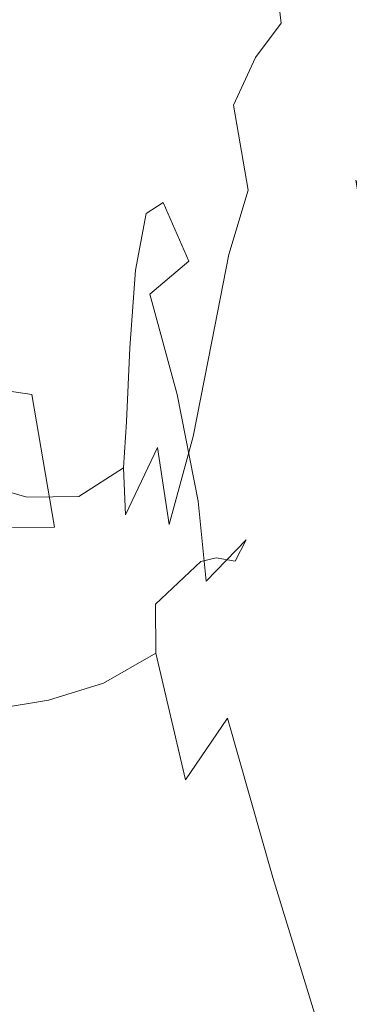
# Model space of a CAD drawing. Extents: x -850 to 1699, y -760 to 380.
# Drawn here: x -430 to -424, y 224 to 244 of the extents above; entities that cross this region are included whole.
import ezdxf

# ---------------------------------------------------------------- set-up
doc = ezdxf.new("R2010")
doc.units = 0
doc.header["$LTSCALE"] = 500
doc.header["$MEASUREMENT"] = 0
doc.layers.add('OTYLIA_CERAMIKA', color=7, linetype='Continuous')
doc.layers.add('OTYLIA_LAPY', color=7, linetype='Continuous')

msp = doc.modelspace()

# ---------------------------------------------------------------- linework, layer by layer
at = {"layer": 'OTYLIA_CERAMIKA', "lineweight": 0, "invisible_edges": 15}
for points in [[(-356.813, 269.025, 110.908), (-444.726, 265.066, 122.234), (-437.147, 243.745, 34.055), (-353.996, 247.934, 26.187)], [(-433.036, 234.835, -40.154), (-438.09, 253.305, 32.022), (-354.767, 257.503, 24.137), (-353.391, 239.206, -45.222)], [(-352.633, 229.686, -42.986), (-353.996, 247.934, 26.187), (-437.147, 243.745, 34.055), (-432.123, 225.32, -37.942)], [(-351.472, 222.994, -99.478), (-428.061, 218.492, -96.601), (-433.036, 234.835, -40.154), (-353.391, 239.206, -45.222)], [(-433.036, 234.835, -40.154), (-428.061, 218.492, -96.601), (-466.049, 215.576, -95.04), (-473.326, 231.868, -37.36)], [(-352.633, 229.686, -42.986), (-432.123, 225.32, -37.942), (-427.177, 209.106, -93.962), (-350.729, 213.609, -96.81)], [(-471.783, 222.426, -35.139), (-464.536, 206.266, -92.38), (-427.177, 209.106, -93.962), (-432.123, 225.32, -37.942)]]:
    msp.add_3dface(points, dxfattribs=at)
at = {"layer": 'OTYLIA_LAPY', "lineweight": 0}
for points, invisible_edges in [([(-424.938, 245.044, -335.18), (-425.612, 247.742, -337.982), (-425.843, 246.362, -338.084), (-425.193, 243.806, -335.348)], 15), ([(-424.234, 246.542, -334.948), (-423.547, 243.491, -332.12), (-423.052, 243.914, -331.995), (-423.755, 247.012, -334.856)], 15), ([(-426.967, 244.501, -345.786), (-426.752, 246.529, -345.878), (-426.725, 244.707, -348.054), (-426.979, 242.753, -347.906)], 15), ([(-424.623, 245.922, -335.052), (-423.961, 242.94, -332.259), (-423.547, 243.491, -332.12), (-424.234, 246.542, -334.948)], 11), ([(-425.402, 242.102, -335.567), (-425.193, 243.806, -335.348), (-425.843, 246.362, -338.084), (-426.021, 244.466, -338.222)], 15), ([(-426.417, 246.141, -348.166), (-426.319, 244.33, -349.997), (-426.659, 242.951, -349.856), (-426.725, 244.707, -348.054)], 15), ([(-427.059, 243.5, -343.373), (-426.75, 243.708, -340.903), (-426.555, 245.926, -340.846), (-426.848, 245.749, -343.399)], 15), ([(-426.227, 242.383, -338.374), (-426.021, 244.466, -338.222), (-426.555, 245.926, -340.846), (-426.75, 243.708, -340.903)], 15), ([(-424.623, 245.922, -335.052), (-424.938, 245.044, -335.18), (-424.307, 242.165, -332.427), (-423.961, 242.94, -332.259)], 15), ([(-427.211, 242.295, -345.688), (-427.059, 243.5, -343.373), (-426.848, 245.749, -343.399), (-426.967, 244.501, -345.786)], 15), ([(-425.196, 243.766, -352.522), (-425.331, 244.882, -351.546), (-424.715, 245.422, -351.603), (-424.57, 244.298, -352.583)], 15), ([(-425.843, 244.18, -351.464), (-426.27, 243.21, -351.347), (-426.319, 244.33, -349.997), (-425.911, 245.322, -350.101)], 15), ([(-424.938, 245.044, -335.18), (-425.193, 243.806, -335.348), (-424.6, 241.073, -332.643), (-424.307, 242.165, -332.427)], 15), ([(-425.718, 243.076, -352.436), (-425.843, 244.18, -351.464), (-425.331, 244.882, -351.546), (-425.196, 243.766, -352.522)], 11), ([(-426.979, 242.753, -347.906), (-426.725, 244.707, -348.054), (-426.659, 242.951, -349.856), (-426.949, 241.073, -349.668)], 15), ([(-423.822, 244.777, -352.627), (-423.511, 243.003, -353.311), (-424.263, 242.534, -353.265), (-424.57, 244.298, -352.583)], 15), ([(-427.211, 242.295, -345.688), (-426.967, 244.501, -345.786), (-426.979, 242.753, -347.906), (-427.262, 240.626, -347.751)], 15), ([(-425.641, 240.216, -335.808), (-425.402, 242.102, -335.567), (-426.021, 244.466, -338.222), (-426.227, 242.383, -338.374)], 15), ([(-426.27, 243.21, -351.347), (-426.631, 241.862, -351.186), (-426.659, 242.951, -349.856), (-426.319, 244.33, -349.997)], 15), ([(-425.196, 243.766, -352.522), (-424.57, 244.298, -352.583), (-424.263, 242.534, -353.265), (-424.893, 242.012, -353.203)], 15), ([(-425.718, 243.076, -352.436), (-426.157, 242.122, -352.31), (-426.27, 243.21, -351.347), (-425.843, 244.18, -351.464)], 14), ([(-427.059, 243.5, -343.373), (-427.385, 241.439, -343.35), (-427.06, 241.666, -340.958), (-426.75, 243.708, -340.903)], 15), ([(-426.227, 242.383, -338.374), (-426.75, 243.708, -340.903), (-427.06, 241.666, -340.958), (-426.545, 240.445, -338.518)], 15), ([(-425.718, 243.076, -352.436), (-425.196, 243.766, -352.522), (-424.893, 242.012, -353.203), (-425.42, 241.337, -353.112)], 14), ([(-425.402, 242.102, -335.567), (-424.856, 239.571, -332.924), (-424.6, 241.073, -332.643), (-425.193, 243.806, -335.348)], 15), ([(-427.211, 242.295, -345.688), (-427.568, 240.275, -345.6), (-427.385, 241.439, -343.35), (-427.059, 243.5, -343.373)], 15), ([(-423.961, 242.94, -332.259), (-423.495, 240.618, -329.607), (-423.047, 241.122, -329.453), (-423.547, 243.491, -332.12)], 11), ([(-426.157, 242.122, -352.31), (-426.531, 240.799, -352.139), (-426.631, 241.862, -351.186), (-426.27, 243.21, -351.347)], 15), ([(-425.718, 243.076, -352.436), (-425.42, 241.337, -353.112), (-425.866, 240.407, -352.984), (-426.157, 242.122, -352.31)], 11), ([(-426.944, 240.03, -350.97), (-426.949, 241.073, -349.668), (-426.659, 242.951, -349.856), (-426.631, 241.862, -351.186)], 15), ([(-423.961, 242.94, -332.259), (-424.307, 242.165, -332.427), (-423.884, 239.921, -329.792), (-423.495, 240.618, -329.607)], 15), ([(-423.511, 243.003, -353.311), (-422.921, 239.902, -353.795), (-423.674, 239.449, -353.748), (-424.263, 242.534, -353.265)], 15), ([(-427.262, 240.626, -347.751), (-426.979, 242.753, -347.906), (-426.949, 241.073, -349.668), (-427.268, 239.029, -349.467)], 15), ([(-424.893, 242.012, -353.203), (-424.263, 242.534, -353.265), (-423.674, 239.449, -353.748), (-424.303, 238.947, -353.685)], 15), ([(-427.211, 242.295, -345.688), (-427.262, 240.626, -347.751), (-427.657, 238.675, -347.61), (-427.568, 240.275, -345.6)], 15), ([(-425.641, 240.216, -335.808), (-426.227, 242.383, -338.374), (-426.545, 240.445, -338.518), (-425.986, 238.431, -336.037)], 15), ([(-426.157, 242.122, -352.31), (-425.866, 240.407, -352.984), (-426.25, 239.118, -352.806), (-426.531, 240.799, -352.139)], 13), ([(-425.641, 240.216, -335.808), (-425.142, 237.892, -333.23), (-424.856, 239.571, -332.924), (-425.402, 242.102, -335.567)], 15), ([(-424.307, 242.165, -332.427), (-424.6, 241.073, -332.643), (-424.227, 238.945, -330.026), (-423.884, 239.921, -329.792)], 15), ([(-426.86, 239.003, -351.907), (-426.944, 240.03, -350.97), (-426.631, 241.862, -351.186), (-426.531, 240.799, -352.139)], 15), ([(-425.42, 241.337, -353.112), (-424.893, 242.012, -353.203), (-424.303, 238.947, -353.685), (-424.832, 238.3, -353.594)], 15), ([(-427.385, 241.439, -343.35), (-427.915, 239.938, -343.336), (-427.572, 240.161, -341.002), (-427.06, 241.666, -340.958)], 13), ([(-426.545, 240.445, -338.518), (-427.06, 241.666, -340.958), (-427.572, 240.161, -341.002), (-427.056, 238.98, -338.634)], 11), ([(-427.568, 240.275, -345.6), (-428.126, 238.802, -345.538), (-427.915, 239.938, -343.336), (-427.385, 241.439, -343.35)], 13), ([(-425.42, 241.337, -353.112), (-424.832, 238.3, -353.594), (-425.282, 237.409, -353.464), (-425.866, 240.407, -352.984)], 15), ([(-427.287, 238.034, -350.742), (-427.268, 239.029, -349.467), (-426.949, 241.073, -349.668), (-426.944, 240.03, -350.97)], 15), ([(-424.856, 239.571, -332.924), (-424.537, 237.608, -330.331), (-424.227, 238.945, -330.026), (-424.6, 241.073, -332.643)], 15), ([(-426.86, 239.003, -351.907), (-426.531, 240.799, -352.139), (-426.25, 239.118, -352.806), (-426.594, 237.368, -352.567)], 11), ([(-430.792, 239.906, -343.232), (-431.803, 240.46, -343.074), (-431.4, 240.501, -340.775), (-430.397, 239.996, -340.932)], 15), ([(-429.826, 238.486, -338.638), (-430.397, 239.996, -340.932), (-431.4, 240.501, -340.775), (-430.815, 238.854, -338.487)], 15), ([(-427.262, 240.626, -347.751), (-427.268, 239.029, -349.467), (-427.697, 237.145, -349.288), (-427.657, 238.675, -347.61)], 15), ([(-423.478, 240.045, -318.567), (-423.7, 240.612, -320.661), (-424.276, 239.789, -320.703), (-424.069, 239.121, -318.584)], 14), ([(-423.654, 240.377, -322.758), (-424.196, 239.634, -322.842), (-424.276, 239.789, -320.703), (-423.7, 240.612, -320.661)], 7), ([(-423.394, 239.803, -327.175), (-423.495, 240.618, -329.607), (-423.884, 239.921, -329.792), (-423.834, 239.132, -327.344)], 15), ([(-427.568, 240.275, -345.6), (-427.657, 238.675, -347.61), (-428.245, 237.244, -347.513), (-428.126, 238.802, -345.538)], 11), ([(-425.986, 238.431, -336.037), (-426.545, 240.445, -338.518), (-427.056, 238.98, -338.634), (-426.511, 237.032, -336.224)], 15), ([(-425.866, 240.407, -352.984), (-425.282, 237.409, -353.464), (-425.678, 236.177, -353.281), (-426.25, 239.118, -352.806)], 15), ([(-423.5, 239.915, -324.91), (-423.994, 239.225, -325.042), (-424.196, 239.634, -322.842), (-423.654, 240.377, -322.758)], 7), ([(-428.735, 239.368, -343.331), (-428.372, 239.56, -341.025), (-427.572, 240.161, -341.002), (-427.915, 239.938, -343.336)], 15), ([(-427.843, 238.32, -338.7), (-427.056, 238.98, -338.634), (-427.572, 240.161, -341.002), (-428.372, 239.56, -341.025)], 15), ([(-425.641, 240.216, -335.808), (-425.986, 238.431, -336.037), (-425.526, 236.275, -333.523), (-425.142, 237.892, -333.23)], 15), ([(-429.982, 238.322, -345.496), (-431.051, 238.768, -345.431), (-430.792, 239.906, -343.232), (-429.732, 239.45, -343.307)], 15), ([(-429.732, 239.45, -343.307), (-430.792, 239.906, -343.232), (-430.397, 239.996, -340.932), (-429.35, 239.594, -341.008)], 15), ([(-428.8, 238.232, -338.705), (-429.35, 239.594, -341.008), (-430.397, 239.996, -340.932), (-429.826, 238.486, -338.638)], 15), ([(-428.968, 238.243, -345.517), (-428.735, 239.368, -343.331), (-427.915, 239.938, -343.336), (-428.126, 238.802, -345.538)], 15), ([(-427.219, 237.044, -351.658), (-427.287, 238.034, -350.742), (-426.944, 240.03, -350.97), (-426.86, 239.003, -351.907)], 15), ([(-423.834, 239.132, -327.344), (-423.884, 239.921, -329.792), (-424.227, 238.945, -330.026), (-424.235, 238.205, -327.557)], 15), ([(-423.001, 238.623, -316.534), (-423.478, 240.045, -318.567), (-424.069, 239.121, -318.584), (-423.593, 237.608, -316.537)], 14), ([(-423.5, 239.915, -324.91), (-423.394, 239.803, -327.175), (-423.834, 239.132, -327.344), (-423.994, 239.225, -325.042)], 14), ([(-424.069, 239.121, -318.584), (-424.276, 239.789, -320.703), (-424.791, 238.637, -320.756), (-424.57, 237.777, -318.605)], 15), ([(-424.196, 239.634, -322.842), (-424.692, 238.618, -322.948), (-424.791, 238.637, -320.756), (-424.276, 239.789, -320.703)], 15), ([(-429.732, 239.45, -343.307), (-429.35, 239.594, -341.008), (-428.372, 239.56, -341.025), (-428.735, 239.368, -343.331)], 15), ([(-428.8, 238.232, -338.705), (-427.843, 238.32, -338.7), (-428.372, 239.56, -341.025), (-429.35, 239.594, -341.008)], 15), ([(-425.142, 237.892, -333.23), (-424.878, 236.104, -330.663), (-424.537, 237.608, -330.331), (-424.856, 239.571, -332.924)], 15), ([(-423.994, 239.225, -325.042), (-424.448, 238.285, -325.206), (-424.692, 238.618, -322.948), (-424.196, 239.634, -322.842)], 15), ([(-429.982, 238.322, -345.496), (-429.732, 239.45, -343.307), (-428.735, 239.368, -343.331), (-428.968, 238.243, -345.517)], 15), ([(-423.307, 233.894, -354.067), (-424.303, 238.947, -353.685), (-423.674, 239.449, -353.748), (-422.68, 234.363, -354.13)], 15), ([(-431.057, 236.424, -335.953), (-430.212, 236.303, -336.18), (-430.815, 238.854, -338.487), (-431.663, 239.1, -338.244)], 14), ([(-426.594, 237.368, -352.567), (-426.25, 239.118, -352.806), (-425.678, 236.177, -353.281), (-426.041, 234.504, -353.039)], 15), ([(-423.593, 237.608, -316.537), (-424.069, 239.121, -318.584), (-424.57, 237.777, -318.605), (-424.062, 236.076, -316.543)], 15), ([(-423.994, 239.225, -325.042), (-423.834, 239.132, -327.344), (-424.235, 238.205, -327.557), (-424.448, 238.285, -325.206)], 15), ([(-427.292, 236.302, -336.335), (-426.511, 237.032, -336.224), (-427.056, 238.98, -338.634), (-427.843, 238.32, -338.7)], 11), ([(-427.287, 238.034, -350.742), (-427.737, 236.194, -350.534), (-427.697, 237.145, -349.288), (-427.268, 239.029, -349.467)], 15), ([(-427.219, 237.044, -351.658), (-426.86, 239.003, -351.907), (-426.594, 237.368, -352.567), (-426.97, 235.458, -352.307)], 11), ([(-423.836, 233.293, -353.975), (-424.832, 238.3, -353.594), (-424.303, 238.947, -353.685), (-423.307, 233.894, -354.067)], 15), ([(-424.603, 236.949, -327.832), (-424.235, 238.205, -327.557), (-424.227, 238.945, -330.026), (-424.537, 237.608, -330.331)], 15), ([(-429.982, 238.322, -345.496), (-430.137, 236.729, -347.469), (-431.213, 237.129, -347.421), (-431.051, 238.768, -345.431)], 15), ([(-429.239, 236.12, -336.318), (-429.826, 238.486, -338.638), (-430.815, 238.854, -338.487), (-430.212, 236.303, -336.18)], 15), ([(-428.968, 238.243, -345.517), (-428.126, 238.802, -345.538), (-428.245, 237.244, -347.513), (-429.11, 236.682, -347.483)], 15), ([(-428.233, 236.058, -336.367), (-428.8, 238.232, -338.705), (-429.826, 238.486, -338.638), (-429.239, 236.12, -336.318)], 15), ([(-427.657, 238.675, -347.61), (-427.697, 237.145, -349.288), (-428.313, 235.754, -349.163), (-428.245, 237.244, -347.513)], 11), ([(-424.943, 235.891, -318.632), (-424.57, 237.777, -318.605), (-424.791, 238.637, -320.756), (-425.222, 237.063, -320.825)], 15), ([(-425.133, 237.249, -323.084), (-425.222, 237.063, -320.825), (-424.791, 238.637, -320.756), (-424.692, 238.618, -322.948)], 15), ([(-424.864, 237.02, -325.418), (-425.133, 237.249, -323.084), (-424.692, 238.618, -322.948), (-424.448, 238.285, -325.206)], 15), ([(-429.982, 238.322, -345.496), (-428.968, 238.243, -345.517), (-429.11, 236.682, -347.483), (-430.137, 236.729, -347.469)], 15), ([(-428.233, 236.058, -336.367), (-427.292, 236.302, -336.335), (-427.843, 238.32, -338.7), (-428.8, 238.232, -338.705)], 13), ([(-425.986, 238.431, -336.037), (-426.511, 237.032, -336.224), (-426.078, 234.952, -333.763), (-425.526, 236.275, -333.523)], 15), ([(-423.836, 233.293, -353.975), (-424.292, 232.47, -353.843), (-425.282, 237.409, -353.464), (-424.832, 238.3, -353.594)], 15), ([(-424.864, 237.02, -325.418), (-424.448, 238.285, -325.206), (-424.235, 238.205, -327.557), (-424.603, 236.949, -327.832)], 15), ([(-427.219, 237.044, -351.658), (-427.685, 235.235, -351.434), (-427.737, 236.194, -350.534), (-427.287, 238.034, -350.742)], 15), ([(-425.142, 237.892, -333.23), (-425.526, 236.275, -333.523), (-425.311, 234.629, -330.98), (-424.878, 236.104, -330.663)], 15), ([(-424.358, 233.872, -316.549), (-424.062, 236.076, -316.543), (-424.57, 237.777, -318.605), (-424.943, 235.891, -318.632)], 15), ([(-424.999, 235.537, -328.131), (-424.603, 236.949, -327.832), (-424.537, 237.608, -330.331), (-424.878, 236.104, -330.663)], 15), ([(-423.593, 237.608, -316.537), (-424.062, 236.076, -316.543), (-423.302, 233.572, -314.619), (-422.867, 235.229, -314.619)], 11), ([(-426.97, 235.458, -352.307), (-426.594, 237.368, -352.567), (-426.041, 234.504, -353.039), (-426.44, 232.677, -352.771)], 15), ([(-424.292, 232.47, -353.843), (-424.704, 231.332, -353.66), (-425.678, 236.177, -353.281), (-425.282, 237.409, -353.464)], 15), ([(-430.137, 236.729, -347.469), (-430.235, 235.195, -349.124), (-431.315, 235.542, -349.095), (-431.213, 237.129, -347.421)], 15), ([(-429.11, 236.682, -347.483), (-428.245, 237.244, -347.513), (-428.313, 235.754, -349.163), (-429.197, 235.185, -349.127)], 15), ([(-427.737, 236.194, -350.534), (-428.371, 234.826, -350.391), (-428.313, 235.754, -349.163), (-427.697, 237.145, -349.288)], 13), ([(-425.588, 235.72, -323.233), (-425.65, 235.295, -320.899), (-425.222, 237.063, -320.825), (-425.133, 237.249, -323.084)], 15), ([(-425.304, 235.605, -325.649), (-425.588, 235.72, -323.233), (-425.133, 237.249, -323.084), (-424.864, 237.02, -325.418)], 15), ([(-427.219, 237.044, -351.658), (-426.97, 235.458, -352.307), (-427.451, 233.69, -352.069), (-427.685, 235.235, -351.434)], 9), ([(-427.292, 236.302, -336.335), (-426.866, 234.16, -333.912), (-426.078, 234.952, -333.763), (-426.511, 237.032, -336.224)], 15), ([(-425.285, 233.745, -318.662), (-424.943, 235.891, -318.632), (-425.222, 237.063, -320.825), (-425.65, 235.295, -320.899)], 15), ([(-425.304, 235.605, -325.649), (-424.864, 237.02, -325.418), (-424.603, 236.949, -327.832), (-424.999, 235.537, -328.131)], 15), ([(-430.137, 236.729, -347.469), (-429.11, 236.682, -347.483), (-429.197, 235.185, -349.127), (-430.235, 235.195, -349.124)], 15), ([(-431.057, 236.424, -335.953), (-430.604, 233.631, -333.61), (-429.759, 233.634, -333.818), (-430.212, 236.303, -336.18)], 9), ([(-429.239, 236.12, -336.318), (-430.212, 236.303, -336.18), (-429.759, 233.634, -333.818), (-428.795, 233.635, -333.939)], 15), ([(-428.233, 236.058, -336.367), (-429.239, 236.12, -336.318), (-428.795, 233.635, -333.939), (-427.801, 233.765, -333.97)], 15), ([(-427.685, 235.235, -351.434), (-428.332, 233.886, -351.275), (-428.371, 234.826, -350.391), (-427.737, 236.194, -350.534)], 12), ([(-428.233, 236.058, -336.367), (-427.801, 233.765, -333.97), (-426.866, 234.16, -333.912), (-427.292, 236.302, -336.335)], 11), ([(-425.526, 236.275, -333.523), (-426.078, 234.952, -333.763), (-425.901, 233.38, -331.243), (-425.311, 234.629, -330.98)], 15), ([(-425.098, 229.79, -353.414), (-426.041, 234.504, -353.039), (-425.678, 236.177, -353.281), (-424.704, 231.332, -353.66)], 15), ([(-424.999, 235.537, -328.131), (-424.878, 236.104, -330.663), (-425.311, 234.629, -330.98), (-425.486, 234.145, -328.417)], 15), ([(-424.358, 233.872, -316.549), (-423.53, 231.147, -314.619), (-423.302, 233.572, -314.619), (-424.062, 236.076, -316.543)], 15), ([(-429.268, 234.251, -350.348), (-429.197, 235.185, -349.127), (-428.313, 235.754, -349.163), (-428.371, 234.826, -350.391)], 15), ([(-425.588, 235.72, -323.233), (-426.126, 234.221, -323.375), (-426.154, 233.561, -320.971), (-425.65, 235.295, -320.899)], 15), ([(-425.304, 235.605, -325.649), (-425.83, 234.214, -325.87), (-426.126, 234.221, -323.375), (-425.588, 235.72, -323.233)], 15), ([(-424.595, 231.333, -316.557), (-424.358, 233.872, -316.549), (-424.943, 235.891, -318.632), (-425.285, 233.745, -318.662)], 15), ([(-430.314, 234.237, -350.352), (-431.396, 234.552, -350.344), (-431.315, 235.542, -349.095), (-430.235, 235.195, -349.124)], 15), ([(-425.304, 235.605, -325.649), (-424.999, 235.537, -328.131), (-425.486, 234.145, -328.417), (-425.83, 234.214, -325.87)], 15), ([(-426.97, 235.458, -352.307), (-426.44, 232.677, -352.771), (-426.943, 230.978, -352.52), (-427.451, 233.69, -352.069)], 15), ([(-430.314, 234.237, -350.352), (-430.235, 235.195, -349.124), (-429.197, 235.185, -349.127), (-429.268, 234.251, -350.348)], 15), ([(-427.685, 235.235, -351.434), (-427.451, 233.69, -352.069), (-428.11, 232.365, -351.892), (-428.332, 233.886, -351.275)], 15), ([(-425.285, 233.745, -318.662), (-425.65, 235.295, -320.899), (-426.154, 233.561, -320.971), (-425.697, 231.62, -318.69)], 15), ([(-426.866, 234.16, -333.912), (-426.71, 232.55, -331.409), (-425.901, 233.38, -331.243), (-426.078, 234.952, -333.763)], 13), ([(-429.237, 233.308, -351.221), (-429.268, 234.251, -350.348), (-428.371, 234.826, -350.391), (-428.332, 233.886, -351.275)], 13), ([(-430.287, 233.277, -351.223), (-431.37, 233.565, -351.23), (-431.396, 234.552, -350.344), (-430.314, 234.237, -350.352)], 11), ([(-425.486, 234.145, -328.417), (-425.311, 234.629, -330.98), (-425.901, 233.38, -331.243), (-426.122, 232.95, -328.655)], 15), ([(-425.533, 228.099, -353.141), (-426.44, 232.677, -352.771), (-426.041, 234.504, -353.039), (-425.098, 229.79, -353.414)], 15), ([(-430.287, 233.277, -351.223), (-430.314, 234.237, -350.352), (-429.268, 234.251, -350.348), (-429.237, 233.308, -351.221)], 13), ([(-427.801, 233.765, -333.97), (-427.655, 232.047, -331.483), (-426.71, 232.55, -331.409), (-426.866, 234.16, -333.912)], 11), ([(-426.126, 234.221, -323.375), (-426.816, 232.948, -323.493), (-426.818, 232.089, -321.03), (-426.154, 233.561, -320.971)], 15), ([(-425.83, 234.214, -325.87), (-426.506, 233.021, -326.054), (-426.816, 232.948, -323.493), (-426.126, 234.221, -323.375)], 15), ([(-425.83, 234.214, -325.87), (-425.486, 234.145, -328.417), (-426.122, 232.95, -328.655), (-426.506, 233.021, -326.054)], 15), ([(-429.237, 233.308, -351.221), (-428.332, 233.886, -351.275), (-428.11, 232.365, -351.892), (-429.02, 231.784, -351.818)], 15), ([(-427.801, 233.765, -333.97), (-428.795, 233.635, -333.939), (-428.654, 231.774, -331.469), (-427.655, 232.047, -331.483)], 15), ([(-424.595, 231.333, -316.557), (-425.285, 233.745, -318.662), (-425.697, 231.62, -318.69), (-424.892, 228.795, -316.564)], 15), ([(-424.595, 231.333, -316.557), (-423.679, 228.327, -314.619), (-423.53, 231.147, -314.619), (-424.358, 233.872, -316.549)], 15), ([(-422.534, 226.81, -354.281), (-423.836, 233.293, -353.975), (-423.307, 233.894, -354.067), (-422.006, 227.35, -354.374)], 15), ([(-430.287, 233.277, -351.223), (-430.07, 231.729, -351.805), (-431.151, 231.987, -351.812), (-431.37, 233.565, -351.23)], 15), ([(-430.604, 233.631, -333.61), (-430.477, 231.535, -331.188), (-429.622, 231.635, -331.368), (-429.759, 233.634, -333.818)], 15), ([(-428.795, 233.635, -333.939), (-429.759, 233.634, -333.818), (-429.622, 231.635, -331.368), (-428.654, 231.774, -331.469)], 15), ([(-427.451, 233.69, -352.069), (-426.943, 230.978, -352.52), (-427.617, 229.692, -352.32), (-428.11, 232.365, -351.892)], 15), ([(-425.697, 231.62, -318.69), (-426.154, 233.561, -320.971), (-426.818, 232.089, -321.03), (-426.276, 229.797, -318.714)], 15), ([(-426.97, 232.126, -328.807), (-426.122, 232.95, -328.655), (-425.901, 233.38, -331.243), (-426.71, 232.55, -331.409)], 13), ([(-430.287, 233.277, -351.223), (-429.237, 233.308, -351.221), (-429.02, 231.784, -351.818), (-430.07, 231.729, -351.805)], 15), ([(-422.534, 226.81, -354.281), (-422.998, 226.074, -354.149), (-424.292, 232.47, -353.843), (-423.836, 233.293, -353.975)], 15), ([(-427.393, 232.202, -326.172), (-427.728, 232.091, -323.571), (-426.816, 232.948, -323.493), (-426.506, 233.021, -326.054)], 9), ([(-427.728, 232.091, -323.571), (-427.721, 231.104, -321.067), (-426.818, 232.089, -321.03), (-426.816, 232.948, -323.493)], 15), ([(-427.393, 232.202, -326.172), (-426.506, 233.021, -326.054), (-426.122, 232.95, -328.655), (-426.97, 232.126, -328.807)], 13), ([(-427.948, 231.594, -328.878), (-426.97, 232.126, -328.807), (-426.71, 232.55, -331.409), (-427.655, 232.047, -331.483)], 15), ([(-425.533, 228.099, -353.141), (-426.07, 226.516, -352.871), (-426.943, 230.978, -352.52), (-426.44, 232.677, -352.771)], 15), ([(-429.02, 231.784, -351.818), (-428.11, 232.365, -351.892), (-427.617, 229.692, -352.32), (-428.531, 229.104, -352.212)], 15), ([(-422.998, 226.074, -354.149), (-423.43, 225.059, -353.964), (-424.704, 231.332, -353.66), (-424.292, 232.47, -353.843)], 15), ([(-428.41, 231.675, -326.229), (-428.774, 231.555, -323.608), (-427.728, 232.091, -323.571), (-427.393, 232.202, -326.172)], 15), ([(-428.41, 231.675, -326.229), (-427.393, 232.202, -326.172), (-426.97, 232.126, -328.807), (-427.948, 231.594, -328.878)], 15), ([(-430.07, 231.729, -351.805), (-429.578, 229.013, -352.164), (-430.65, 229.219, -352.149), (-431.151, 231.987, -351.812)], 15), ([(-427.948, 231.594, -328.878), (-427.655, 232.047, -331.483), (-428.654, 231.774, -331.469), (-428.974, 231.275, -328.873)], 15), ([(-428.774, 231.555, -323.608), (-428.772, 230.499, -321.086), (-427.721, 231.104, -321.067), (-427.728, 232.091, -323.571)], 11), ([(-427.121, 228.558, -318.73), (-426.276, 229.797, -318.714), (-426.818, 232.089, -321.03), (-427.721, 231.104, -321.067)], 15), ([(-430.07, 231.729, -351.805), (-429.02, 231.784, -351.818), (-428.531, 229.104, -352.212), (-429.578, 229.013, -352.164)], 15), ([(-428.974, 231.275, -328.873), (-428.654, 231.774, -331.469), (-429.622, 231.635, -331.368), (-429.967, 231.088, -328.796)], 15), ([(-430.846, 230.952, -328.652), (-429.967, 231.088, -328.796), (-429.622, 231.635, -331.368), (-430.477, 231.535, -331.188)], 15), ([(-428.41, 231.675, -326.229), (-429.473, 231.36, -326.228), (-429.869, 231.249, -323.609), (-428.774, 231.555, -323.608)], 15), ([(-428.41, 231.675, -326.229), (-427.948, 231.594, -328.878), (-428.974, 231.275, -328.873), (-429.473, 231.36, -326.228)], 15), ([(-424.892, 228.795, -316.564), (-425.697, 231.62, -318.69), (-426.276, 229.797, -318.714), (-425.364, 226.593, -316.57)], 11), ([(-429.473, 231.36, -326.228), (-430.5, 231.175, -326.175), (-430.925, 231.079, -323.576), (-429.869, 231.249, -323.609)], 15), ([(-429.473, 231.36, -326.228), (-428.974, 231.275, -328.873), (-429.967, 231.088, -328.796), (-430.5, 231.175, -326.175)], 15), ([(-428.774, 231.555, -323.608), (-429.869, 231.249, -323.609), (-429.878, 230.162, -321.087), (-428.772, 230.499, -321.086)], 15), ([(-431.407, 231.039, -326.073), (-430.5, 231.175, -326.175), (-429.967, 231.088, -328.796), (-430.846, 230.952, -328.652)], 15), ([(-429.869, 231.249, -323.609), (-430.925, 231.079, -323.576), (-430.949, 229.982, -321.07), (-429.878, 230.162, -321.087)], 15), ([(-423.862, 223.686, -353.718), (-425.098, 229.79, -353.414), (-424.704, 231.332, -353.66), (-423.43, 225.059, -353.964)], 15), ([(-424.595, 231.333, -316.557), (-424.892, 228.795, -316.564), (-423.878, 225.486, -314.619), (-423.679, 228.327, -314.619)], 15), ([(-428.135, 227.775, -318.737), (-427.121, 228.558, -318.73), (-427.721, 231.104, -321.067), (-428.772, 230.499, -321.086)], 9), ([(-426.07, 226.516, -352.871), (-426.768, 225.297, -352.638), (-427.617, 229.692, -352.32), (-426.943, 230.978, -352.52)], 15), ([(-428.135, 227.775, -318.737), (-428.772, 230.499, -321.086), (-429.878, 230.162, -321.087), (-429.218, 227.319, -318.737)], 13), ([(-431.205, 226.884, -318.718), (-430.274, 227.066, -318.731), (-430.949, 229.982, -321.07), (-431.891, 229.849, -321.038)], 11), ([(-429.218, 227.319, -318.737), (-429.878, 230.162, -321.087), (-430.949, 229.982, -321.07), (-430.274, 227.066, -318.731)], 13), ([(-426.129, 225.064, -316.574), (-425.364, 226.593, -316.57), (-426.276, 229.797, -318.714), (-427.121, 228.558, -318.73)], 11), ([(-424.344, 222.175, -353.436), (-425.533, 228.099, -353.141), (-425.098, 229.79, -353.414), (-423.862, 223.686, -353.718)], 15), ([(-427.687, 224.699, -352.475), (-428.531, 229.104, -352.212), (-427.617, 229.692, -352.32), (-426.768, 225.297, -352.638)], 15), ([(-429.783, 224.667, -352.301), (-430.758, 224.888, -352.259), (-431.641, 229.523, -352.138), (-430.65, 229.219, -352.149)], 15), ([(-428.725, 224.546, -352.367), (-429.783, 224.667, -352.301), (-430.65, 229.219, -352.149), (-429.578, 229.013, -352.164)], 15), ([(-428.725, 224.546, -352.367), (-429.578, 229.013, -352.164), (-428.531, 229.104, -352.212), (-427.687, 224.699, -352.475)], 15), ([(-424.892, 228.795, -316.564), (-425.364, 226.593, -316.57), (-424.258, 222.998, -314.619), (-423.878, 225.486, -314.619)], 13), ([(-427.084, 224.067, -316.576), (-426.129, 225.064, -316.574), (-427.121, 228.558, -318.73), (-428.135, 227.775, -318.737)], 15), ([(-423.679, 228.327, -314.619), (-423.878, 225.486, -314.619), (-422.795, 222.09, -312.88), (-422.636, 224.992, -312.88)], 15), ([(-424.344, 222.175, -353.436), (-424.924, 220.743, -353.146), (-426.07, 226.516, -352.871), (-425.533, 228.099, -353.141)], 15), ([(-427.084, 224.067, -316.576), (-428.135, 227.775, -318.737), (-429.218, 227.319, -318.737), (-428.123, 223.46, -316.576)], 15), ([(-428.123, 223.46, -316.576), (-429.218, 227.319, -318.737), (-430.274, 227.066, -318.731), (-429.145, 223.102, -316.574)], 15), ([(-430.046, 222.854, -316.571), (-429.145, 223.102, -316.574), (-430.274, 227.066, -318.731), (-431.205, 226.884, -318.718)], 15), ([(-430.856, 222.674, -316.567), (-430.046, 222.854, -316.571), (-431.205, 226.884, -318.718), (-432.042, 226.74, -318.701)], 15), ([(-424.924, 220.743, -353.146), (-425.651, 219.611, -352.871), (-426.768, 225.297, -352.638), (-426.07, 226.516, -352.871)], 15), ([(-426.129, 225.064, -316.574), (-424.947, 221.239, -314.619), (-424.258, 222.998, -314.619), (-425.364, 226.593, -316.57)], 15), ([(-423.878, 225.486, -314.619), (-424.258, 222.998, -314.619), (-423.132, 219.532, -312.88), (-422.795, 222.09, -312.88)], 13), ([(-426.575, 218.999, -352.641), (-427.687, 224.699, -352.475), (-426.768, 225.297, -352.638), (-425.651, 219.611, -352.871)], 15), ([(-431.047, 218.987, -352.16), (-432.234, 225.103, -352.218), (-431.55, 225.034, -352.225), (-430.372, 218.964, -352.16)], 15), ([(-430.372, 218.964, -352.16), (-431.55, 225.034, -352.225), (-430.758, 224.888, -352.259), (-429.594, 218.888, -352.215)], 15), ([(-427.084, 224.067, -316.576), (-425.839, 220.062, -314.619), (-424.947, 221.239, -314.619), (-426.129, 225.064, -316.574)], 15), ([(-423.862, 223.686, -353.718), (-423.43, 225.059, -353.964), (-421.955, 217.836, -354.221), (-422.432, 216.658, -353.974)], 15), ([(-428.64, 218.777, -352.314), (-429.594, 218.888, -352.215), (-430.758, 224.888, -352.259), (-429.783, 224.667, -352.301)], 15), ([(-427.603, 218.767, -352.456), (-428.64, 218.777, -352.314), (-429.783, 224.667, -352.301), (-428.725, 224.546, -352.367)], 15), ([(-427.603, 218.767, -352.456), (-428.725, 224.546, -352.367), (-427.687, 224.699, -352.475), (-426.575, 218.999, -352.641)], 15), ([(-427.084, 224.067, -316.576), (-428.123, 223.46, -316.576), (-426.827, 219.319, -314.619), (-425.839, 220.062, -314.619)], 15)]:
    msp.add_3dface(points, dxfattribs=dict(at, invisible_edges=invisible_edges))

doc.saveas('drawing.dxf')
